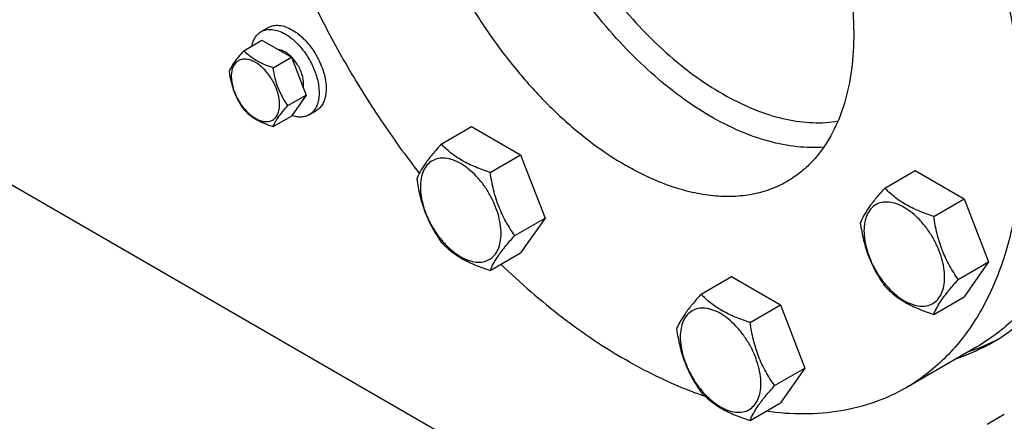
# Model space of a CAD drawing. Units: millimetres. Extents: x 0 to 7119, y -5 to 5034.
# Drawn here: x 4952 to 5198, y 1976 to 2076 of the extents above; entities that cross this region are included whole.
import ezdxf

# ---------------------------------------------------------------- set-up
doc = ezdxf.new("R2010")
doc.units = ezdxf.units.MM
doc.header["$LTSCALE"] = 391.525424
doc.layers.get('0').update_dxf_attribs({"linetype": 'CONTINUOUS'})

msp = doc.modelspace()

# ---------------------------------------------------------------- linework, layer by layer
at = {"color": 7, "linetype": 'Continuous'}
for p, q in [((5012.225, 2073.09), (5013.992, 2074.11)), ((5007.878, 2068.315), (5012.429, 2070.943)), ((5012.429, 2070.943), (5019.777, 2066.7)), ((5016.467, 2068.611), (5016.473, 2068.615)), ((5015.226, 2064.072), (5019.777, 2066.7)), ((5019.777, 2066.7), (5023.452, 2057.23)), ((5018.901, 2054.603), (5023.452, 2057.23)), ((5023.452, 2057.23), (5019.777, 2052.003)), ((5024.224, 2052.305), (5025.992, 2053.326)), ((5015.226, 2049.375), (5019.777, 2052.003)), ((5057.25, 2044.99), (5064.836, 2049.37)), ((5064.836, 2049.37), (5077.083, 2042.299)), ((4939.382, 2040.855), (5100.603, 1947.776)), ((5069.498, 2037.92), (5077.083, 2042.299)), ((5077.083, 2042.299), (5083.207, 2026.516)), ((5168.116, 2034.01), (5175.702, 2038.389)), ((5175.702, 2038.389), (5187.949, 2031.318)), ((5180.364, 2026.939), (5187.949, 2031.318)), ((5187.949, 2031.318), (5194.073, 2015.535)), ((5075.622, 2022.137), (5083.207, 2026.516)), ((5083.207, 2026.516), (5077.083, 2017.804)), ((5069.498, 2013.424), (5077.083, 2017.804)), ((5186.488, 2011.156), (5194.073, 2015.535)), ((5194.073, 2015.535), (5187.949, 2006.823)), ((5122.194, 2007.496), (5129.78, 2011.875)), ((5129.78, 2011.875), (5142.027, 2004.804)), ((5180.364, 2002.444), (5187.949, 2006.823)), ((5134.442, 2000.425), (5142.027, 2004.804)), ((5142.027, 2004.804), (5148.151, 1989.021)), ((5191.109, 1994.324), (5173.431, 1984.118)), ((5140.566, 1984.642), (5148.151, 1989.021)), ((5148.151, 1989.021), (5142.027, 1980.309)), ((5134.442, 1975.93), (5142.027, 1980.309)), ((5193.715, 1975.039), (5197.99, 1977.507))]:
    msp.add_line(p, q, dxfattribs=at)
for centre, radius, start, end in [((5174.075, 2038.662), 47.917, 288.26536, 297.96446), ((5171.375, 2036.721), 47.584, 288.23515, 299.96883)]:
    msp.add_arc(centre, radius, start, end, dxfattribs=at)
for points, knots in [([(5224.347, 2060.047), (5224.347, 2065.896), (5223.555, 2077.975), (5220.294, 2096.313), (5214.992, 2115.105), (5207.763, 2133.947), (5198.761, 2152.441), (5188.177, 2170.191), (5176.237, 2186.819), (5163.196, 2201.971), (5149.331, 2215.325), (5134.933, 2226.597), (5120.301, 2235.549), (5105.731, 2241.987), (5091.518, 2245.765), (5079.991, 2246.611), (5071.346, 2245.8), (5065.259, 2244.502), (5059.493, 2242.508), (5055.877, 2240.719), (5054.145, 2239.719)], [0, 0, 0, 0, 0.0623836, 0.1287221, 0.1983147, 0.2702912, 0.3436682, 0.4173996, 0.4904238, 0.5617102, 0.6303074, 0.695395, 0.7563428, 0.8127804, 0.8646814, 0.9124567, 0.9351016, 0.9571071, 0.9786678, 1, 1, 1, 1]), ([(5121.109, 2229.878), (5126.139, 2226.974), (5136.131, 2220.296), (5150.282, 2208.388), (5163.808, 2194.5), (5176.422, 2178.93), (5187.855, 2162.007), (5197.864, 2144.094), (5206.235, 2125.573), (5212.789, 2106.836), (5217.389, 2088.284), (5219.933, 2070.307), (5220.367, 2053.281), (5218.67, 2037.556), (5214.862, 2023.459), (5209.867, 2013.127), (5204.877, 2006.096), (5200.739, 2001.506), (5196.163, 1997.538), (5192.829, 1995.317), (5191.109, 1994.324)], [0, 0, 0, 0, 0.0623832, 0.1287213, 0.1983136, 0.2702899, 0.3436669, 0.4173983, 0.4904226, 0.5617092, 0.6303065, 0.6953944, 0.7563424, 0.8127802, 0.8646813, 0.9124567, 0.9351016, 0.9571071, 0.9786678, 1, 1, 1, 1]), ([(5103.431, 2219.672), (5108.461, 2216.768), (5118.454, 2210.09), (5132.604, 2198.182), (5146.131, 2184.294), (5158.744, 2168.724), (5170.177, 2151.801), (5180.186, 2133.888), (5188.557, 2115.366), (5195.112, 2096.63), (5199.711, 2078.078), (5202.256, 2060.101), (5202.689, 2043.075), (5200.992, 2027.35), (5197.185, 2013.253), (5192.19, 2002.921), (5187.2, 1995.89), (5183.062, 1991.3), (5178.485, 1987.332), (5175.151, 1985.111), (5173.431, 1984.118)], [0, 0, 0, 0, 0.0623832, 0.1287213, 0.1983136, 0.2702899, 0.3436669, 0.4173983, 0.4904226, 0.5617092, 0.6303065, 0.6953944, 0.7563424, 0.8127802, 0.8646813, 0.9124567, 0.9351016, 0.9571071, 0.9786678, 1, 1, 1, 1]), ([(5063.182, 2175.077), (5062.193, 2174.506), (5060.275, 2173.229), (5057.644, 2170.947), (5055.265, 2168.308), (5052.395, 2164.265), (5049.523, 2158.324), (5047.334, 2150.218), (5046.358, 2141.176), (5046.607, 2131.386), (5048.071, 2121.05), (5050.715, 2110.382), (5054.484, 2099.609), (5059.298, 2088.959), (5065.053, 2078.659), (5071.627, 2068.928), (5078.879, 2059.975), (5086.657, 2051.99), (5094.794, 2045.142), (5100.539, 2041.303), (5103.431, 2039.633)], [0, 0, 0, 0, 0.0213322, 0.0428929, 0.0648984, 0.0875433, 0.1353187, 0.1872198, 0.2436576, 0.3046056, 0.3696935, 0.4382908, 0.5095774, 0.5826017, 0.6563331, 0.7297101, 0.8016864, 0.8712787, 0.9376168, 1, 1, 1, 1]), ([(5103.431, 2171.09), (5106.324, 2169.42), (5112.069, 2165.581), (5120.206, 2158.733), (5127.984, 2150.748), (5135.236, 2141.795), (5141.81, 2132.064), (5147.565, 2121.764), (5152.379, 2111.114), (5156.148, 2100.341), (5158.792, 2089.674), (5160.255, 2079.337), (5160.505, 2069.547), (5159.529, 2060.505), (5157.34, 2052.399), (5154.467, 2046.458), (5151.598, 2042.415), (5149.219, 2039.776), (5146.587, 2037.494), (5144.67, 2036.217), (5143.681, 2035.646)], [0, 0, 0, 0, 0.0623832, 0.1287213, 0.1983136, 0.2702899, 0.3436669, 0.4173983, 0.4904226, 0.5617092, 0.6303065, 0.6953944, 0.7563424, 0.8127802, 0.8646813, 0.9124567, 0.9351016, 0.9571071, 0.9786678, 1, 1, 1, 1]), ([(5152.865, 2044.234), (5150.646, 2044.052), (5145.998, 2044.149), (5138.912, 2045.549), (5131.604, 2048.168), (5124.194, 2051.957), (5116.8, 2056.849), (5109.541, 2062.763), (5102.539, 2069.6), (5095.91, 2077.244), (5089.765, 2085.568), (5084.207, 2094.431), (5079.331, 2103.685), (5075.217, 2113.173), (5071.935, 2122.736), (5069.541, 2132.214), (5068.075, 2141.447), (5067.722, 2147.521), (5067.722, 2150.472)], [0, 0, 0, 0, 0.0451411, 0.0936185, 0.1458773, 0.2020437, 0.2619802, 0.3253397, 0.3916132, 0.4601697, 0.5302911, 0.601203, 0.6721037, 0.7421918, 0.810694, 0.8768943, 0.9401647, 1, 1, 1, 1]), ([(5074.086, 2150.064), (5074.086, 2147.223), (5074.435, 2141.37), (5075.882, 2132.476), (5078.242, 2123.348), (5081.475, 2114.149), (5085.521, 2105.04), (5090.311, 2096.183), (5095.759, 2087.734), (5101.768, 2079.843), (5108.233, 2072.65), (5115.04, 2066.28), (5122.069, 2060.848), (5129.2, 2056.448), (5136.309, 2053.158), (5143.281, 2051.041), (5149.994, 2050.141), (5154.347, 2050.385), (5156.407, 2050.73)], [0, 0, 0, 0, 0.0603513, 0.1242422, 0.1911313, 0.2603456, 0.3311188, 0.402626, 0.4740155, 0.5444397, 0.6130867, 0.6792123, 0.7421757, 0.8014792, 0.8568156, 0.9081229, 0.9556473, 1, 1, 1, 1]), ([(5018.873, 2094.739), (5020.926, 2089.66), (5025.417, 2079.599), (5033.189, 2064.987), (5041.94, 2050.938), (5048.397, 2042.008), (5051.764, 2037.685)], [0, 0, 0, 0, 0.2487928, 0.499956, 0.7511414, 1, 1, 1, 1]), ([(5009.918, 2069.493), (5009.998, 2069.891), (5010.21, 2070.646), (5010.713, 2071.666), (5011.381, 2072.501), (5011.933, 2072.922), (5012.225, 2073.09)], [0, 0, 0, 0, 0.2768433, 0.5320847, 0.7706371, 1, 1, 1, 1]), ([(5012.225, 2073.09), (5012.62, 2073.318), (5013.53, 2073.649), (5015.04, 2073.687), (5016.65, 2073.298), (5017.698, 2072.8), (5018.225, 2072.496)], [0, 0, 0, 0, 0.2177735, 0.4509532, 0.7102022, 1, 1, 1, 1]), ([(5013.992, 2074.11), (5014.388, 2074.339), (5015.298, 2074.669), (5016.808, 2074.707), (5018.418, 2074.319), (5019.466, 2073.82), (5019.992, 2073.516)], [0, 0, 0, 0, 0.2177735, 0.4509532, 0.7102022, 1, 1, 1, 1]), ([(5018.225, 2072.496), (5019.113, 2071.983), (5020.837, 2070.656), (5023.044, 2068.145), (5024.861, 2065.191), (5026.137, 2062.032), (5026.77, 2058.927), (5026.713, 2056.481), (5026.26, 2054.802), (5025.756, 2053.759), (5025.081, 2052.905), (5024.52, 2052.476), (5024.224, 2052.305)], [0, 0, 0, 0, 0.1286794, 0.2702719, 0.4174275, 0.5617741, 0.6954451, 0.8127107, 0.8646756, 0.9125098, 0.9571396, 1, 1, 1, 1]), ([(5019.992, 2073.516), (5020.881, 2073.003), (5022.605, 2071.677), (5024.812, 2069.166), (5026.628, 2066.211), (5027.905, 2063.053), (5028.538, 2059.948), (5028.481, 2057.501), (5028.028, 2055.823), (5027.524, 2054.779), (5026.849, 2053.926), (5026.288, 2053.497), (5025.992, 2053.326)], [0, 0, 0, 0, 0.1286794, 0.2702719, 0.4174275, 0.5617741, 0.6954451, 0.8127107, 0.8646756, 0.9125098, 0.9571396, 1, 1, 1, 1]), ([(5007.878, 2068.315), (5007.427, 2067.813), (5006.593, 2066.858), (5005.514, 2065.475), (5004.72, 2064.24), (5004.344, 2063.449), (5004.204, 2063.088)], [0, 0, 0, 0, 0.3154009, 0.592108, 0.8188794, 1, 1, 1, 1]), ([(5015.226, 2064.072), (5014.472, 2064.313), (5013.021, 2064.826), (5011.008, 2065.79), (5009.289, 2066.954), (5008.316, 2067.856), (5007.878, 2068.315)], [0, 0, 0, 0, 0.2768189, 0.5376908, 0.7779912, 1, 1, 1, 1]), ([(5018.225, 2068.005), (5018.077, 2068.09), (5017.524, 2068.38), (5016.912, 2068.573), (5016.458, 2068.617)], [0, 0, 0, 0, 0.2717832, 1, 1, 1, 1]), ([(5022.736, 2059.076), (5022.804, 2059.443), (5022.854, 2060.236), (5022.706, 2061.468), (5022.347, 2062.758), (5021.612, 2064.471), (5020.563, 2066.035), (5019.278, 2067.298), (5018.58, 2067.8), (5018.225, 2068.005)], [0, 0, 0, 0, 0.1064168, 0.224816, 0.352843, 0.4869637, 0.7560138, 0.8830071, 1, 1, 1, 1]), ([(5016.846, 2054.921), (5016.846, 2055.912), (5016.474, 2058.002), (5015.179, 2060.937), (5013.562, 2063.148), (5012.031, 2064.58), (5010.858, 2065.403), (5009.679, 2065.964), (5008.531, 2066.241), (5007.454, 2066.213), (5006.496, 2065.866), (5005.716, 2065.209), (5005.153, 2064.29), (5004.82, 2063.159), (5004.754, 2062.335), (5004.754, 2061.901)], [0, 0, 0, 0, 0.1381998, 0.2912918, 0.4443835, 0.5162922, 0.5829367, 0.6433685, 0.6974299, 0.746055, 0.7914675, 0.8368802, 0.8855057, 0.9395676, 1, 1, 1, 1]), ([(5004.204, 2063.088), (5004.329, 2062.221), (5004.645, 2060.504), (5005.408, 2058.019), (5006.498, 2055.712), (5007.402, 2054.295), (5007.878, 2053.618)], [0, 0, 0, 0, 0.2562207, 0.5096514, 0.757821, 1, 1, 1, 1]), ([(5018.901, 2054.603), (5018.424, 2055.28), (5017.52, 2056.697), (5016.431, 2059.004), (5015.668, 2061.489), (5015.352, 2063.205), (5015.226, 2064.072)], [0, 0, 0, 0, 0.242179, 0.4903486, 0.7437793, 1, 1, 1, 1]), ([(5004.754, 2061.901), (5004.754, 2060.91), (5005.126, 2058.82), (5006.42, 2055.885), (5008.038, 2053.674), (5009.569, 2052.242), (5010.742, 2051.419), (5011.921, 2050.858), (5013.069, 2050.581), (5014.145, 2050.609), (5015.104, 2050.956), (5015.884, 2051.613), (5016.446, 2052.532), (5016.78, 2053.663), (5016.846, 2054.487), (5016.846, 2054.921)], [0, 0, 0, 0, 0.1381998, 0.2912918, 0.4443835, 0.5162922, 0.5829367, 0.6433685, 0.6974299, 0.746055, 0.7914675, 0.8368802, 0.8855057, 0.9395676, 1, 1, 1, 1]), ([(5195.144, 1995.499), (5197.456, 1996.834), (5201.901, 1999.935), (5207.774, 2005.715), (5212.824, 2012.575), (5217.007, 2020.438), (5220.287, 2029.224), (5222.641, 2038.847), (5224.051, 2049.215), (5224.347, 2056.374), (5224.347, 2060.047)], [0, 0, 0, 0, 0.1080128, 0.218062, 0.3319999, 0.4513581, 0.5772779, 0.7105007, 0.8513948, 1, 1, 1, 1]), ([(5007.878, 2053.618), (5008.316, 2053.159), (5009.289, 2052.257), (5011.008, 2051.092), (5013.021, 2050.129), (5014.472, 2049.616), (5015.226, 2049.375)], [0, 0, 0, 0, 0.2220088, 0.4623092, 0.7231811, 1, 1, 1, 1]), ([(5015.226, 2049.375), (5015.366, 2049.737), (5015.743, 2050.528), (5016.537, 2051.763), (5017.616, 2053.145), (5018.449, 2054.1), (5018.901, 2054.603)], [0, 0, 0, 0, 0.1811206, 0.407892, 0.6845991, 1, 1, 1, 1]), ([(5024.224, 2052.305), (5023.928, 2052.134), (5023.275, 2051.863), (5022.196, 2051.705), (5021.038, 2051.792), (5020.263, 2051.998), (5019.871, 2052.135)], [0, 0, 0, 0, 0.2287876, 0.4670521, 0.7224729, 1, 1, 1, 1]), ([(5057.25, 2044.99), (5056.499, 2044.153), (5055.11, 2042.561), (5053.311, 2040.257), (5051.988, 2038.199), (5051.36, 2036.881), (5051.127, 2036.278)], [0, 0, 0, 0, 0.315401, 0.592108, 0.8188794, 1, 1, 1, 1]), ([(5069.498, 2037.92), (5068.241, 2038.32), (5065.822, 2039.176), (5062.468, 2040.781), (5059.603, 2042.722), (5057.982, 2044.226), (5057.25, 2044.99)], [0, 0, 0, 0, 0.276819, 0.5376908, 0.7779911, 1, 1, 1, 1]), ([(5072.197, 2022.666), (5072.197, 2023.463), (5072.051, 2025.12), (5071.47, 2027.621), (5070.538, 2030.154), (5069.291, 2032.624), (5067.775, 2034.938), (5066.048, 2037.012), (5064.173, 2038.766), (5062.218, 2040.136), (5060.252, 2041.072), (5058.34, 2041.533), (5056.545, 2041.488), (5054.947, 2040.908), (5053.647, 2039.814), (5052.71, 2038.283), (5052.154, 2036.397), (5052.044, 2035.023), (5052.044, 2034.301)], [0, 0, 0, 0, 0.0665867, 0.138433, 0.214058, 0.2916513, 0.3692445, 0.4448693, 0.5167151, 0.5833013, 0.6436803, 0.6976944, 0.746277, 0.7916498, 0.8370228, 0.8856058, 0.9396204, 1, 1, 1, 1]), ([(5075.622, 2022.137), (5074.828, 2023.266), (5073.321, 2025.626), (5071.506, 2029.472), (5070.235, 2033.613), (5069.708, 2036.474), (5069.498, 2037.92)], [0, 0, 0, 0, 0.2421791, 0.4903486, 0.7437792, 1, 1, 1, 1]), ([(5143.681, 2035.646), (5142.361, 2034.884), (5139.559, 2033.572), (5135.025, 2032.318), (5130.192, 2031.779), (5125.11, 2031.956), (5119.83, 2032.842), (5112.39, 2035.011), (5106.965, 2037.593), (5103.431, 2039.633)], [0, 0, 0, 0, 0.1080481, 0.218133, 0.3321078, 0.4515045, 0.5774648, 0.7107301, 1, 1, 1, 1]), ([(5051.127, 2036.278), (5051.337, 2034.833), (5051.863, 2031.972), (5053.135, 2027.831), (5054.95, 2023.985), (5056.457, 2021.625), (5057.25, 2020.495)], [0, 0, 0, 0, 0.2562208, 0.5096514, 0.7578209, 1, 1, 1, 1]), ([(5052.044, 2034.301), (5052.044, 2033.505), (5052.19, 2031.847), (5052.772, 2029.347), (5053.704, 2026.814), (5054.951, 2024.344), (5056.466, 2022.029), (5058.194, 2019.956), (5060.069, 2018.202), (5062.024, 2016.831), (5063.99, 2015.896), (5065.902, 2015.434), (5067.697, 2015.48), (5069.294, 2016.059), (5070.595, 2017.153), (5071.532, 2018.685), (5072.088, 2020.571), (5072.197, 2021.944), (5072.197, 2022.666)], [0, 0, 0, 0, 0.0665867, 0.138433, 0.214058, 0.2916513, 0.3692445, 0.4448693, 0.5167151, 0.5833013, 0.6436803, 0.6976944, 0.746277, 0.7916498, 0.8370228, 0.8856058, 0.9396204, 1, 1, 1, 1]), ([(5168.116, 2034.01), (5167.365, 2033.173), (5165.976, 2031.581), (5164.177, 2029.277), (5162.854, 2027.219), (5162.226, 2025.9), (5161.993, 2025.298)], [0, 0, 0, 0, 0.315401, 0.592108, 0.8188794, 1, 1, 1, 1]), ([(5180.364, 2026.939), (5179.107, 2027.34), (5176.688, 2028.196), (5173.334, 2029.801), (5170.469, 2031.742), (5168.848, 2033.245), (5168.116, 2034.01)], [0, 0, 0, 0, 0.276819, 0.5376908, 0.7779911, 1, 1, 1, 1]), ([(5183.063, 2011.686), (5183.063, 2012.482), (5182.917, 2014.14), (5182.336, 2016.64), (5181.404, 2019.173), (5180.157, 2021.643), (5178.641, 2023.958), (5176.914, 2026.031), (5175.039, 2027.785), (5173.084, 2029.156), (5171.118, 2030.091), (5169.206, 2030.553), (5167.411, 2030.507), (5165.813, 2029.928), (5164.513, 2028.834), (5163.576, 2027.302), (5163.02, 2025.416), (5162.91, 2024.043), (5162.91, 2023.321)], [0, 0, 0, 0, 0.0665867, 0.138433, 0.214058, 0.2916513, 0.3692445, 0.4448693, 0.5167151, 0.5833013, 0.6436803, 0.6976944, 0.746277, 0.7916498, 0.8370228, 0.8856058, 0.9396204, 1, 1, 1, 1]), ([(5186.488, 2011.156), (5185.694, 2012.285), (5184.187, 2014.646), (5182.372, 2018.492), (5181.101, 2022.633), (5180.574, 2025.494), (5180.364, 2026.939)], [0, 0, 0, 0, 0.2421791, 0.4903486, 0.7437792, 1, 1, 1, 1]), ([(5161.993, 2025.298), (5162.203, 2023.853), (5162.729, 2020.992), (5164.001, 2016.851), (5165.816, 2013.005), (5167.323, 2010.644), (5168.116, 2009.515)], [0, 0, 0, 0, 0.2562208, 0.5096514, 0.7578209, 1, 1, 1, 1]), ([(5162.91, 2023.321), (5162.91, 2022.524), (5163.056, 2020.867), (5163.638, 2018.366), (5164.57, 2015.833), (5165.817, 2013.363), (5167.332, 2011.049), (5169.06, 2008.975), (5170.935, 2007.221), (5172.89, 2005.851), (5174.856, 2004.915), (5176.768, 2004.454), (5178.563, 2004.499), (5180.16, 2005.079), (5181.461, 2006.172), (5182.398, 2007.704), (5182.954, 2009.59), (5183.063, 2010.964), (5183.063, 2011.686)], [0, 0, 0, 0, 0.0665867, 0.138433, 0.214058, 0.2916513, 0.3692445, 0.4448693, 0.5167151, 0.5833013, 0.6436803, 0.6976944, 0.746277, 0.7916498, 0.8370228, 0.8856058, 0.9396204, 1, 1, 1, 1]), ([(5069.498, 2013.424), (5069.732, 2014.027), (5070.359, 2015.345), (5071.682, 2017.403), (5073.481, 2019.708), (5074.87, 2021.3), (5075.622, 2022.137)], [0, 0, 0, 0, 0.1811206, 0.407892, 0.684599, 1, 1, 1, 1]), ([(5057.25, 2020.495), (5057.982, 2019.731), (5059.603, 2018.227), (5062.468, 2016.286), (5065.822, 2014.681), (5068.241, 2013.825), (5069.498, 2013.424)], [0, 0, 0, 0, 0.2220089, 0.4623092, 0.723181, 1, 1, 1, 1]), ([(5072.158, 2014.96), (5077.051, 2010.254), (5087.006, 2001.623), (5097.926, 1994.229), (5103.431, 1991.051)], [0, 0, 0, 0, 0.5164354, 1, 1, 1, 1]), ([(5180.364, 2002.444), (5180.598, 2003.046), (5181.225, 2004.365), (5182.548, 2006.423), (5184.347, 2008.727), (5185.736, 2010.319), (5186.488, 2011.156)], [0, 0, 0, 0, 0.1811206, 0.407892, 0.684599, 1, 1, 1, 1]), ([(5168.116, 2009.515), (5168.848, 2008.75), (5170.469, 2007.247), (5173.334, 2005.306), (5176.688, 2003.701), (5179.107, 2002.844), (5180.364, 2002.444)], [0, 0, 0, 0, 0.2220089, 0.4623092, 0.723181, 1, 1, 1, 1]), ([(5122.194, 2007.496), (5121.442, 2006.659), (5120.054, 2005.067), (5118.255, 2002.763), (5116.931, 2000.705), (5116.304, 1999.386), (5116.071, 1998.784)], [0, 0, 0, 0, 0.315401, 0.592108, 0.8188794, 1, 1, 1, 1]), ([(5134.442, 2000.425), (5133.185, 2000.826), (5130.766, 2001.682), (5127.412, 2003.287), (5124.547, 2005.228), (5122.925, 2006.731), (5122.194, 2007.496)], [0, 0, 0, 0, 0.276819, 0.5376908, 0.7779911, 1, 1, 1, 1]), ([(5137.141, 1985.172), (5137.141, 1985.968), (5136.995, 1987.626), (5136.413, 1990.126), (5135.482, 1992.659), (5134.235, 1995.129), (5132.719, 1997.444), (5130.992, 1999.517), (5129.116, 2001.271), (5127.162, 2002.642), (5125.196, 2003.577), (5123.283, 2004.039), (5121.489, 2003.993), (5119.891, 2003.414), (5118.591, 2002.32), (5117.654, 2000.788), (5117.097, 1998.902), (5116.988, 1997.529), (5116.988, 1996.807)], [0, 0, 0, 0, 0.0665867, 0.138433, 0.214058, 0.2916513, 0.3692445, 0.4448693, 0.5167151, 0.5833013, 0.6436803, 0.6976944, 0.746277, 0.7916498, 0.8370228, 0.8856058, 0.9396204, 1, 1, 1, 1]), ([(5116.071, 1998.784), (5116.28, 1997.339), (5116.807, 1994.478), (5118.079, 1990.337), (5119.894, 1986.491), (5121.401, 1984.13), (5122.194, 1983.001)], [0, 0, 0, 0, 0.2562208, 0.5096514, 0.7578209, 1, 1, 1, 1]), ([(5140.566, 1984.642), (5139.772, 1985.771), (5138.265, 1988.132), (5136.45, 1991.978), (5135.178, 1996.119), (5134.652, 1998.98), (5134.442, 2000.425)], [0, 0, 0, 0, 0.2421791, 0.4903486, 0.7437792, 1, 1, 1, 1]), ([(5116.988, 1996.807), (5116.988, 1996.01), (5117.134, 1994.353), (5117.716, 1991.852), (5118.647, 1989.319), (5119.894, 1986.849), (5121.41, 1984.535), (5123.137, 1982.461), (5125.013, 1980.707), (5126.967, 1979.337), (5128.933, 1978.401), (5130.846, 1977.94), (5132.64, 1977.985), (5134.238, 1978.565), (5135.538, 1979.659), (5136.475, 1981.19), (5137.032, 1983.076), (5137.141, 1984.45), (5137.141, 1985.172)], [0, 0, 0, 0, 0.0665867, 0.138433, 0.214058, 0.2916513, 0.3692445, 0.4448693, 0.5167151, 0.5833013, 0.6436803, 0.6976944, 0.746277, 0.7916498, 0.8370228, 0.8856058, 0.9396204, 1, 1, 1, 1]), ([(5123.306, 1981.904), (5121.649, 1982.469), (5114.805, 1985.014), (5108.237, 1988.277), (5103.431, 1991.051)], [0, 0, 0, 0, 0.239832, 1, 1, 1, 1]), ([(5134.442, 1975.93), (5134.675, 1976.532), (5135.303, 1977.851), (5136.626, 1979.909), (5138.425, 1982.213), (5139.814, 1983.805), (5140.566, 1984.642)], [0, 0, 0, 0, 0.1811206, 0.407892, 0.684599, 1, 1, 1, 1]), ([(5173.431, 1984.118), (5170.952, 1982.686), (5165.658, 1980.252), (5157.056, 1978.058), (5147.868, 1977.318), (5141.606, 1977.78), (5138.429, 1978.227)], [0, 0, 0, 0, 0.2377564, 0.4807202, 0.733556, 1, 1, 1, 1]), ([(5122.194, 1983.001), (5122.925, 1982.236), (5124.547, 1980.733), (5127.412, 1978.792), (5130.766, 1977.187), (5133.185, 1976.331), (5134.442, 1975.93)], [0, 0, 0, 0, 0.2220089, 0.4623092, 0.723181, 1, 1, 1, 1])]:
    msp.add_open_spline(points, degree=3, knots=knots, dxfattribs=at)

doc.saveas('drawing.dxf')
